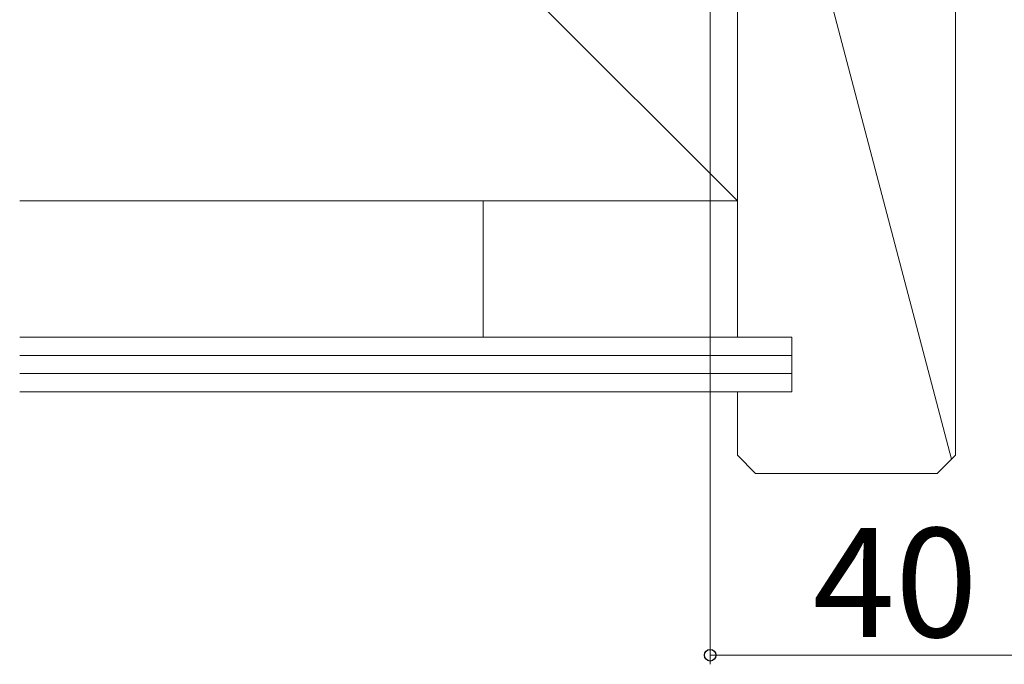
# Model space of a CAD drawing. Extents: x 105 to 1155, y 126 to 1689.
# Drawn here: x 834 to 943, y 1053 to 1124 of the extents above; entities that cross this region are included whole.
import ezdxf

# ---------------------------------------------------------------- set-up
doc = ezdxf.new("R2010")
doc.units = 0
doc.layers.add('YKK_D', color=6, linetype='CONTINUOUS', lineweight=13)
doc.layers.add('YSS_K', color=3, linetype='CONTINUOUS', lineweight=13)
doc.styles.add('text-b', font='txt')

msp = doc.modelspace()

# ---------------------------------------------------------------- linework, layer by layer
at = {"layer": 'YKK_D'}
for p, q in [((910.42, 1130.32, 0), (910.42, 1053.02, 0)), ((950.42, 1054.02, 0), (910.42, 1054.02, 0))]:
    msp.add_line(p, q, dxfattribs=at)
at = {"layer": 'YKK_D', "linetype": 'ByBlock', "lineweight": -2}
msp.add_circle((910.42, 1054.02, 0), 0.637, dxfattribs=at)
at = {"layer": 'YSS_K'}
for p, q in [((913.42, 1104.02, 0), (913.42, 1209.02, 0)), ((834.42, 1183.02, 0), (913.42, 1104.02, 0)), ((913.42, 1089.02, 0), (913.42, 1165.02, 0)), ((913.42, 1165.02, 0), (937, 1075.6, 0)), ((937.42, 1165.02, 0), (937.42, 1104.02, 0)), ((937.42, 1076.02, 0), (937.42, 1165.02, 0)), ((913.42, 1104.02, 0), (834.42, 1104.02, 0)), ((834.42, 1104.02, 0), (913.42, 1104.02, 0)), ((885.42, 1104.02, 0), (885.42, 1089.02, 0)), ((919.42, 1089.02, 0), (834.42, 1089.02, 0)), ((919.42, 1089.02, 0), (919.42, 1083.02, 0)), ((919.42, 1087.02, 0), (834.42, 1087.02, 0)), ((919.42, 1085.02, 0), (834.42, 1085.02, 0)), ((919.42, 1083.02, 0), (834.42, 1083.02, 0)), ((913.42, 1076.02, 0), (913.42, 1083.02, 0)), ((913.42, 1076.02, 0), (915.42, 1074.02, 0)), ((937.42, 1076.02, 0), (935.42, 1074.02, 0)), ((915.42, 1074.02, 0), (935.42, 1074.02, 0))]:
    msp.add_line(p, q, dxfattribs=at)

# ---------------------------------------------------------------- texts
at = {"layer": 'YKK_D', "style": 'text-b'}
msp.add_text('40', height=12, dxfattribs=at).set_placement((921.69, 1056.02, 0))

doc.saveas('drawing.dxf')
